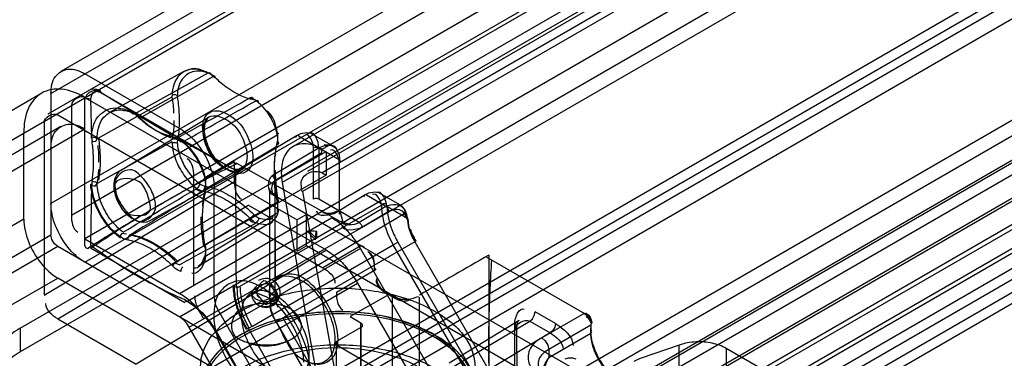
# Model space of a CAD drawing. Units: millimetres. Extents: x 419 to 1478, y 204 to 2444.
# Drawn here: x 448 to 499, y 2245 to 2262 of the extents above; entities that cross this region are included whole.
import ezdxf

# ---------------------------------------------------------------- set-up
doc = ezdxf.new("R2010")
doc.units = ezdxf.units.MM
doc.header["$LTSCALE"] = 172.208879
doc.layers.get('0').update_dxf_attribs({"linetype": 'CONTINUOUS'})

msp = doc.modelspace()

# ---------------------------------------------------------------- linework, layer by layer
at = {"color": 7, "linetype": 'CONTINUOUS'}
for p, q in [((421.342, 2241.277), (771.712, 2443.562)), ((763.934, 2434.58), (449.202, 2252.871)), ((450.97, 2249.809), (765.702, 2431.519)), ((449.202, 2258.587), (742.438, 2427.885)), ((741.188, 2428.009), (449.72, 2259.731)), ((449.055, 2257.534), (743.352, 2427.445)), ((450.263, 2252.259), (747.388, 2423.803)), ((748.095, 2422.578), (450.97, 2251.034)), ((750.558, 2422.548), (461.801, 2255.835)), ((463.301, 2255.686), (752.058, 2422.399)), ((751.308, 2421.249), (462.551, 2254.536)), ((752.058, 2421.174), (463.301, 2254.462)), ((749.978, 2420.667), (461.221, 2253.954)), ((751.039, 2420.197), (462.282, 2253.484)), ((455.894, 2248.191), (748.095, 2416.903)), ((749.155, 2416.291), (455.894, 2246.966)), ((456.394, 2246.438), (749.363, 2415.594)), ((459.287, 2241.428), (751.51, 2410.142)), ((453.975, 2228.274), (768.247, 2409.719)), ((459.537, 2240.995), (751.756, 2409.707)), ((770.722, 2408.29), (453.975, 2225.416)), ((455.036, 2227.662), (768.247, 2408.494)), ((768.247, 2408.331), (455.177, 2227.58)), ((464.66, 2243.471), (750.588, 2408.55)), ((465.694, 2243.149), (751.622, 2408.229)), ((769.301, 2407.722), (455.177, 2226.363)), ((455.036, 2224.804), (770.722, 2407.065)), ((771.076, 2406.453), (455.389, 2224.191)), ((456.238, 2225.751), (769.301, 2406.498)), ((455.389, 2222.967), (772.136, 2405.84)), ((770.008, 2405.273), (456.945, 2224.526)), ((462.43, 2235.986), (755.408, 2405.123)), ((456.954, 2223.296), (771.069, 2404.655)), ((755.908, 2404.595), (462.637, 2235.289)), ((755.908, 2403.37), (462.496, 2233.929)), ((749.629, 2399.565), (473.152, 2239.942)), ((455.919, 2256.749), (450.97, 2259.607)), ((456.115, 2259.723), (452.245, 2257.598)), ((453.551, 2257.531), (457.38, 2259.659)), ((457.6, 2259.53), (457.38, 2259.659)), ((457.669, 2259.48), (457.469, 2259.608)), ((453.843, 2257.319), (457.644, 2259.467)), ((457.736, 2259.42), (457.558, 2259.544)), ((448.72, 2258.605), (422.274, 2243.337)), ((449.202, 2258.587), (449.202, 2251.238)), ((451.747, 2258.728), (451.677, 2258.709)), ((451.677, 2258.709), (458.606, 2254.708)), ((451.818, 2258.627), (451.799, 2258.698)), ((453.52, 2257.574), (451.818, 2258.627)), ((450.97, 2258.382), (462.001, 2252.014)), ((450.97, 2250.707), (450.97, 2258.301)), ((451.253, 2258.301), (451.308, 2256.258)), ((455.495, 2258.401), (451.604, 2256.228)), ((459.829, 2258.232), (459.751, 2258.253)), ((459.99, 2258.141), (459.769, 2258.278)), ((450.263, 2257.974), (450.263, 2252.259)), ((455.574, 2256.342), (453.445, 2257.61)), ((448.848, 2257.076), (448.848, 2248.128)), ((449.555, 2257.484), (463.344, 2249.524)), ((452.823, 2254.574), (457.436, 2257.371)), ((422.756, 2240.46), (450.97, 2256.749)), ((449.72, 2256.873), (423.274, 2241.605)), ((447.788, 2252.055), (447.788, 2256.545)), ((455.496, 2256.078), (451.606, 2253.908)), ((458.819, 2254.586), (455.893, 2256.198)), ((457.211, 2254.212), (460.97, 2256.437)), ((462.001, 2256.401), (458.889, 2254.545)), ((461.949, 2256.371), (461.93, 2256.3)), ((462.071, 2256.382), (462.001, 2256.401)), ((462.071, 2256.382), (464.192, 2255.158)), ((462.821, 2256.456), (463.886, 2255.842)), ((447.6, 2246.38), (463.51, 2255.566)), ((457.216, 2253.609), (460.975, 2255.872)), ((463.147, 2255.761), (460.701, 2254.298)), ((460.845, 2254.055), (463.291, 2255.517)), ((462.849, 2253.092), (462.849, 2255.77)), ((463.132, 2255.77), (463.132, 2253.092)), ((463.51, 2255.566), (463.51, 2254.341)), ((458.748, 2253.976), (458.748, 2255.035)), ((464.192, 2255.158), (464.194, 2252.318)), ((454.326, 2251.971), (459.055, 2254.568)), ((458.889, 2254.953), (464.496, 2251.797)), ((463.301, 2254.462), (463.51, 2254.341)), ((463.51, 2254.341), (447.6, 2245.155)), ((448.848, 2248.095), (458.748, 2254.01)), ((456.627, 2248.625), (456.627, 2254.3)), ((460.845, 2254.055), (460.845, 2248.327)), ((461.227, 2253.952), (462.928, 2244.429)), ((451.309, 2253.892), (451.253, 2250.707)), ((457.687, 2248.013), (457.687, 2253.688)), ((460.564, 2253.654), (460.564, 2247.926)), ((462.281, 2253.484), (463.961, 2244.108)), ((460.975, 2252.939), (457.216, 2250.712)), ((460.786, 2253.346), (460.716, 2253.327)), ((465.465, 2250.585), (460.716, 2253.327)), ((460.857, 2253.246), (460.838, 2253.316)), ((460.875, 2248.969), (460.857, 2253.246)), ((465.231, 2251.88), (463.132, 2253.092)), ((465.536, 2253.315), (464.051, 2252.398)), ((465.484, 2253.285), (465.465, 2253.214)), ((465.607, 2253.296), (465.536, 2253.315)), ((466.621, 2252.71), (465.607, 2253.296)), ((466.357, 2253.37), (467.36, 2252.791)), ((449.555, 2246.87), (459.455, 2252.785)), ((458.889, 2248.479), (466.385, 2252.773)), ((463.526, 2250.434), (459.455, 2252.785)), ((464.051, 2252.398), (464.07, 2252.468)), ((464.122, 2252.498), (464.193, 2252.479)), ((466.621, 2252.71), (465.231, 2251.88)), ((465.375, 2251.636), (466.765, 2252.467)), ((447.788, 2252.055), (425.938, 2239.44)), ((456.303, 2247.791), (463.798, 2252.119)), ((460.632, 2251.885), (456.857, 2249.596)), ((457.211, 2250.115), (460.97, 2252.379)), ((459.673, 2251.91), (459.878, 2251.871)), ((460.845, 2248.327), (467.578, 2252.353)), ((462.496, 2252.3), (462.001, 2252.014)), ((462.001, 2250.381), (462.001, 2252.014)), ((462.496, 2250.667), (462.496, 2252.3)), ((462.532, 2251.422), (462.952, 2250.984)), ((462.986, 2251.418), (462.532, 2251.422)), ((462.603, 2251.463), (463.022, 2251.025)), ((463.022, 2251.416), (462.603, 2251.463)), ((462.952, 2250.984), (462.986, 2251.418)), ((463.022, 2251.025), (463.022, 2251.416)), ((427.352, 2238.623), (449.202, 2251.238)), ((450.97, 2251.034), (455.894, 2248.191)), ((468.121, 2250.881), (460.909, 2246.717)), ((468.192, 2250.922), (468.121, 2250.881)), ((468.121, 2250.881), (471.858, 2244.409)), ((449.555, 2250.626), (427.706, 2238.011)), ((461.93, 2243.481), (449.555, 2250.626)), ((456.162, 2247.71), (451.261, 2250.539)), ((463.526, 2250.434), (453.627, 2244.519)), ((465.298, 2250.535), (457.803, 2246.208)), ((459.652, 2246.469), (467.006, 2250.715)), ((462.001, 2250.381), (462.496, 2250.667)), ((476.284, 2242.706), (462.496, 2250.667)), ((465.324, 2250.667), (463.344, 2249.524)), ((470.501, 2241.524), (465.298, 2250.535)), ((465.324, 2250.667), (465.395, 2250.686)), ((465.446, 2250.656), (465.465, 2250.585)), ((465.465, 2250.585), (476.284, 2244.339)), ((467.006, 2250.715), (467.247, 2250.855)), ((471.864, 2242.301), (467.006, 2250.715)), ((467.247, 2250.855), (472.105, 2242.44)), ((471.832, 2250.095), (477.065, 2247.072)), ((464.052, 2248.257), (466.032, 2249.401)), ((427.706, 2236.378), (449.555, 2248.993)), ((461.93, 2241.848), (449.555, 2248.993)), ((455.127, 2242.936), (465.148, 2248.722)), ((459.844, 2248.523), (459.878, 2248.288)), ((465.148, 2248.722), (467.795, 2244.138)), ((459.878, 2248.288), (459.958, 2248.078)), ((459.958, 2248.078), (460.374, 2247.605)), ((460.902, 2247.847), (460.374, 2247.605)), ((466.759, 2248.124), (464.758, 2246.992)), ((466.942, 2248.018), (466.956, 2238.865)), ((468.364, 2238.854), (468.364, 2247.999)), ((457.86, 2247.375), (463.94, 2236.845)), ((449.555, 2246.87), (453.627, 2244.519)), ((461.262, 2246.921), (464.999, 2240.449)), ((464.758, 2246.992), (465.324, 2246.666)), ((469.901, 2244.592), (473.541, 2246.799)), ((475.436, 2246.623), (474.375, 2247.236)), ((476.923, 2247.154), (474.731, 2245.889)), ((447.6, 2246.38), (447.6, 2245.155)), ((459.287, 2241.428), (456.394, 2246.438)), ((459.652, 2246.469), (459.411, 2246.33)), ((464.335, 2237.954), (459.477, 2246.369)), ((460.948, 2246.649), (464.645, 2240.245)), ((465.324, 2246.421), (464.051, 2245.686)), ((465.324, 2246.421), (465.272, 2236.407)), ((469.698, 2244.135), (474.097, 2246.749)), ((473.321, 2239.768), (473.316, 2246.624)), ((473.316, 2246.624), (473.419, 2246.521)), ((473.419, 2246.401), (473.321, 2246.3)), ((473.419, 2246.521), (473.433, 2239.929)), ((474.097, 2246.749), (475.158, 2246.136)), ((477.277, 2246.542), (475.085, 2245.276)), ((477.277, 2246.297), (477.312, 2246.693)), ((477.277, 2246.542), (477.277, 2246.133)), ((477.329, 2246.245), (477.277, 2246.297)), ((457.803, 2246.208), (457.73, 2246.166)), ((457.762, 2246.184), (462.964, 2237.173)), ((462.959, 2237.17), (457.803, 2246.208)), ((475.158, 2246.136), (471.471, 2243.933)), ((475.085, 2244.868), (477.277, 2246.133)), ((477.277, 2246.133), (477.329, 2246.185)), ((464.051, 2219.885), (464.051, 2245.686)), ((464.051, 2245.523), (467.284, 2243.656)), ((475.085, 2245.276), (475.085, 2244.868)), ((481.875, 2245.508), (479.889, 2244.82)), ((481.875, 2227.463), (481.875, 2245.508)), ((484.318, 2245.334), (484.318, 2227.289)), ((496.605, 2238.24), (484.318, 2245.334))]:
    msp.add_line(p, q, dxfattribs=at)
for points in [[(457.38, 2259.659), (457.451, 2259.675), (457.506, 2259.643), (457.53, 2259.57)], [(457.736, 2259.42), (457.741, 2259.472), (457.707, 2259.489), (457.644, 2259.467)], [(451.177, 2258.759), (451.358, 2258.819), (451.563, 2258.806), (451.777, 2258.719)], [(451.818, 2258.627), (451.542, 2258.704), (451.337, 2258.596), (451.253, 2258.301)], [(450.97, 2258.301), (451.059, 2258.331), (451.163, 2258.331), (451.253, 2258.301)], [(455.765, 2258.481), (455.678, 2258.513), (455.574, 2258.515), (455.482, 2258.486)], [(459.751, 2258.253), (459.71, 2258.332), (459.642, 2258.369), (459.566, 2258.354)], [(459.91, 2258.194), (459.666, 2258.326), (459.566, 2258.354)], [(459.99, 2258.141), (459.982, 2258.204), (459.939, 2258.229), (459.873, 2258.21)], [(453.551, 2257.531), (453.48, 2257.515), (453.425, 2257.547), (453.4, 2257.621)], [(453.445, 2257.61), (453.567, 2257.521), (453.66, 2257.449), (453.751, 2257.366)], [(453.551, 2257.531), (453.65, 2257.476), (453.748, 2257.404), (453.843, 2257.319)], [(453.843, 2257.319), (453.78, 2257.296), (453.747, 2257.313), (453.751, 2257.366)], [(457.436, 2257.371), (457.324, 2257.272), (457.239, 2257.127), (457.185, 2256.94), (457.167, 2256.716)], [(460.972, 2256.554), (461.022, 2256.525), (461.021, 2256.482), (460.97, 2256.437)], [(460.976, 2256.07), (460.998, 2256.217), (460.997, 2256.38), (460.972, 2256.554)], [(451.328, 2256.323), (451.327, 2256.256), (451.331, 2256.186), (451.34, 2256.106)], [(451.609, 2256.226), (451.518, 2256.287), (451.416, 2256.29), (451.328, 2256.323)], [(451.34, 2256.106), (451.427, 2256.091), (451.529, 2256.101), (451.609, 2256.226)], [(455.479, 2256.003), (455.571, 2256.031), (455.678, 2256.03), (455.763, 2256.004)], [(455.72, 2256.232), (455.642, 2256.218), (455.574, 2256.257), (455.535, 2256.333)], [(455.942, 2256.142), (455.86, 2256.199), (455.777, 2256.247), (455.613, 2256.318)], [(455.782, 2256.173), (455.709, 2256.201), (455.642, 2256.218)], [(455.98, 2256.051), (455.879, 2256.121), (455.782, 2256.173)], [(455.888, 2256.178), (455.993, 2256.053), (455.95, 2256.079), (455.942, 2256.142)], [(460.989, 2255.944), (461.003, 2256.153), (460.993, 2256.292), (460.97, 2256.437)], [(460.989, 2256.132), (461.026, 2256.001), (461.025, 2255.928), (460.989, 2255.944)], [(462.849, 2255.77), (462.939, 2255.8), (463.042, 2255.8), (463.132, 2255.77)], [(464.248, 2254.999), (464.208, 2255.4), (464.038, 2255.718), (463.752, 2255.899), (463.407, 2255.913)], [(458.889, 2254.953), (458.818, 2254.972), (458.767, 2254.943), (458.748, 2254.871)], [(458.606, 2254.708), (458.78, 2254.649), (458.982, 2254.647), (459.172, 2254.708)], [(451.34, 2254.029), (451.331, 2253.957), (451.328, 2253.882), (451.329, 2253.803)], [(451.609, 2253.91), (451.53, 2253.976), (451.428, 2253.986), (451.34, 2254.029)], [(457.211, 2254.212), (457.161, 2254.166), (457.16, 2254.123), (457.209, 2254.094)], [(457.209, 2254.094), (457.244, 2253.849), (457.246, 2253.619), (457.215, 2253.41)], [(457.211, 2254.212), (457.236, 2254.057), (457.246, 2253.909), (457.232, 2253.686)], [(460.701, 2254.298), (460.773, 2254.236), (460.825, 2254.147), (460.845, 2254.055)], [(451.329, 2253.803), (451.418, 2253.779), (451.52, 2253.782), (451.609, 2253.91)], [(456.693, 2253.634), (456.798, 2253.57), (456.903, 2253.524), (457.007, 2253.498)], [(456.943, 2253.884), (456.915, 2253.799), (456.858, 2253.714), (456.785, 2253.653)], [(456.785, 2253.653), (456.888, 2253.587), (456.99, 2253.541), (457.089, 2253.516)], [(456.943, 2253.884), (457.023, 2253.833), (457.102, 2253.797), (457.179, 2253.777)], [(457.179, 2253.777), (457.185, 2253.677), (457.152, 2253.581), (457.089, 2253.516)], [(457.232, 2253.686), (457.166, 2253.552), (457.165, 2253.479), (457.215, 2253.41)], [(460.816, 2253.337), (460.702, 2253.416), (460.623, 2253.499), (460.578, 2253.58), (460.564, 2253.654)], [(460.972, 2252.58), (460.997, 2252.725), (460.998, 2252.887), (460.976, 2253.06)], [(460.976, 2253.06), (461.026, 2253.029), (461.025, 2252.985), (460.975, 2252.939)], [(460.986, 2252.451), (461.003, 2252.657), (460.996, 2252.795), (460.975, 2252.939)], [(463.132, 2253.092), (463.042, 2253.122), (462.939, 2253.122), (462.849, 2253.092)], [(461.024, 2252.447), (460.96, 2252.266), (460.872, 2252.111), (460.761, 2251.983), (460.632, 2251.885)], [(460.986, 2252.641), (461.022, 2252.509), (461.021, 2252.436), (460.986, 2252.451)], [(463.443, 2252.405), (463.571, 2252.359), (463.726, 2252.357), (463.903, 2252.4), (464.093, 2252.489)], [(464.802, 2251.757), (464.405, 2251.872), (464.25, 2252.398)], [(466.668, 2252.825), (466.575, 2252.853), (466.469, 2252.845), (466.385, 2252.807)], [(467.606, 2252.536), (467.449, 2252.728), (467.243, 2252.843)], [(467.562, 2252.577), (467.63, 2252.42), (467.687, 2252.243), (467.766, 2252.042)], [(467.768, 2252.036), (467.703, 2252.303), (467.619, 2252.513)], [(459.471, 2252.067), (459.568, 2251.981), (459.673, 2251.91)], [(459.748, 2252.295), (459.706, 2252.223), (459.637, 2252.148), (459.561, 2252.09)], [(459.561, 2252.09), (459.664, 2251.997), (459.771, 2251.924)], [(459.748, 2252.295), (459.829, 2252.224), (459.912, 2252.166), (459.995, 2252.125)], [(459.995, 2252.125), (459.988, 2252.028), (459.945, 2251.935), (459.878, 2251.871)], [(467.578, 2252.353), (467.632, 2252.225), (467.695, 2252.105), (467.759, 2251.987)], [(467.851, 2251.549), (467.807, 2251.721), (467.795, 2251.888), (467.779, 2252.06)], [(468.16, 2250.903), (468.048, 2251.113), (467.945, 2251.329), (467.851, 2251.549)], [(449.555, 2250.626), (449.383, 2250.777), (449.255, 2250.993), (449.202, 2251.238)], [(453.123, 2251.274), (452.881, 2251.313), (452.823, 2251.229), (452.795, 2251.143)], [(453.198, 2250.961), (453.067, 2250.995), (452.931, 2251.056), (452.795, 2251.143)], [(453.288, 2251.223), (453.226, 2251.157), (453.193, 2251.062), (453.198, 2250.961)], [(451.255, 2250.627), (451.115, 2250.506), (451.012, 2250.561), (450.97, 2250.707)], [(457.216, 2250.712), (457.166, 2250.666), (457.165, 2250.622), (457.215, 2250.591)], [(457.215, 2250.591), (457.246, 2250.347), (457.244, 2250.119), (457.206, 2249.897)], [(457.216, 2250.712), (457.239, 2250.558), (457.246, 2250.411), (457.228, 2250.191)], [(457.157, 2250.046), (457.107, 2249.901), (457.04, 2249.776), (456.956, 2249.674), (456.857, 2249.596)], [(457.228, 2250.191), (457.161, 2250.058), (457.16, 2249.984), (457.209, 2249.914)], [(455.888, 2249.678), (455.638, 2249.765), (455.57, 2249.69), (455.527, 2249.618)], [(455.948, 2249.327), (455.806, 2249.397), (455.665, 2249.495), (455.527, 2249.618)], [(456.065, 2249.581), (455.999, 2249.517), (455.956, 2249.424), (455.948, 2249.327)], [(466.028, 2249.525), (466.08, 2249.472), (466.079, 2249.413), (466.028, 2249.363)], [(458.748, 2248.56), (458.838, 2248.53), (458.941, 2248.53), (459.031, 2248.56)], [(459.923, 2248.606), (459.646, 2248.317), (459.654, 2248.098), (459.846, 2247.912)], [(460.61, 2247.753), (460.566, 2247.961), (460.649, 2248.158), (460.845, 2248.327)], [(456.162, 2247.873), (456.18, 2247.802), (456.232, 2247.773), (456.303, 2247.791)], [(457.687, 2248.013), (457.706, 2247.813), (457.762, 2247.603), (457.86, 2247.375)], [(466.962, 2248.001), (466.945, 2248.079), (466.894, 2248.112), (466.821, 2248.094)], [(468.314, 2248.02), (468.21, 2248.005), (468.045, 2247.932), (467.828, 2247.883)], [(456.394, 2246.438), (456.266, 2246.63), (456.117, 2246.796), (455.943, 2246.938)], [(473.541, 2246.799), (473.499, 2246.755), (473.453, 2246.645), (473.433, 2246.461)], [(474.097, 2246.749), (474.236, 2246.875), (474.338, 2247.053), (474.375, 2247.236)], [(476.923, 2247.154), (477.016, 2247.168), (477.064, 2247.094), (477.042, 2246.97)], [(477.319, 2246.624), (477.189, 2246.862), (477.069, 2247.034), (476.923, 2247.154)], [(477.023, 2247.164), (477.141, 2247.072), (477.235, 2246.952), (477.301, 2246.815), (477.334, 2246.669)], [(477.042, 2246.97), (477.178, 2246.906), (477.288, 2246.769), (477.319, 2246.624)], [(477.312, 2246.693), (477.263, 2246.82), (477.168, 2246.934), (477.065, 2247.072)], [(465.324, 2246.421), (465.401, 2246.496), (465.404, 2246.584), (465.324, 2246.666)], [(475.436, 2246.623), (475.398, 2246.438), (475.294, 2246.259), (475.158, 2246.136)], [(474.731, 2245.889), (474.908, 2245.732), (475.038, 2245.508), (475.085, 2245.276)], [(464.051, 2245.523), (463.999, 2245.575), (463.999, 2245.634), (464.051, 2245.686)], [(475.934, 2244.792), (476.113, 2244.849), (476.318, 2244.848), (476.495, 2244.789)], [(479.889, 2244.82), (479.753, 2244.768), (479.624, 2244.71), (479.504, 2244.646)]]:
    msp.add_lwpolyline(points, dxfattribs=at)
for centre, radius, start, end in [((4258.095, 2245.449), 3786.121, 179.928423, 180.069319), ((460.374, 2248.217), 0.75, 179.9564, 119.9999), ((460.374, 2248.217), 2.75, 242.9635, 297.0365)]:
    msp.add_arc(centre, radius, start, end, dxfattribs=at)
for points, knots in [([(449.202, 2258.587), (449.202, 2258.892), (449.293, 2259.498), (450.135, 2259.984), (450.705, 2259.76), (450.97, 2259.607)], [0, 0, 0, 0, 0.356072, 0.643819, 1, 1, 1, 1]), ([(457.38, 2259.659), (457.089, 2259.799), (456.453, 2259.982), (455.594, 2259.386), (455.503, 2258.735), (455.496, 2258.402)], [0, 0, 0, 0, 0.347034, 0.642276, 1, 1, 1, 1]), ([(457.53, 2259.57), (457.264, 2259.698), (456.689, 2259.866), (455.887, 2259.346), (455.782, 2258.745), (455.771, 2258.433)], [0, 0, 0, 0, 0.345428, 0.635446, 1, 1, 1, 1]), ([(459.751, 2258.253), (459.266, 2258.337), (458.537, 2258.708), (457.943, 2259.216), (457.736, 2259.42)], [0, 0, 0, 0, 0.629345, 1, 1, 1, 1]), ([(450.97, 2258.382), (450.595, 2258.599), (449.85, 2258.907), (448.652, 2258.722), (447.893, 2257.778), (447.788, 2256.978), (447.788, 2256.545)], [0, 0, 0, 0, 0.277324, 0.499998, 0.722673, 1, 1, 1, 1]), ([(455.771, 2258.433), (455.814, 2258.157), (455.872, 2257.607), (455.874, 2256.809), (455.817, 2256.293), (455.771, 2256.052)], [0, 0, 0, 0, 0.350769, 0.692438, 1, 1, 1, 1]), ([(460.97, 2256.437), (460.917, 2256.702), (460.669, 2257.369), (460.219, 2257.949), (459.873, 2258.21)], [0, 0, 0, 0, 0.384111, 1, 1, 1, 1]), ([(451.308, 2256.258), (451.322, 2256.644), (451.459, 2257.382), (452.481, 2257.991), (453.18, 2257.738), (453.52, 2257.574)], [0, 0, 0, 0, 0.363424, 0.644321, 1, 1, 1, 1]), ([(451.606, 2256.228), (451.613, 2256.59), (451.715, 2257.282), (452.624, 2257.859), (453.257, 2257.673), (453.551, 2257.531)], [0, 0, 0, 0, 0.375418, 0.661728, 1, 1, 1, 1]), ([(457.089, 2256.881), (457.089, 2257.141), (457.463, 2258.015), (458.895, 2257.336), (459.48, 2256.332), (459.7, 2255.599), (459.7, 2255.23)], [0, 0, 0, 0, 0.176062, 0.506826, 0.750048, 1, 1, 1, 1]), ([(457.111, 2256.636), (457.111, 2256.886), (457.364, 2257.734), (458.714, 2257.112), (459.211, 2256.238), (459.4, 2255.614), (459.4, 2255.314)], [0, 0, 0, 0, 0.190819, 0.525209, 0.771073, 1, 1, 1, 1]), ([(449.202, 2255.729), (449.202, 2256.035), (449.293, 2256.64), (450.135, 2257.126), (450.705, 2256.902), (450.97, 2256.749)], [0, 0, 0, 0, 0.356072, 0.643819, 1, 1, 1, 1]), ([(453.751, 2257.366), (453.951, 2257.169), (454.486, 2256.708), (455.156, 2256.414), (455.574, 2256.342)], [0, 0, 0, 0, 0.39675, 1, 1, 1, 1]), ([(453.843, 2257.319), (454.022, 2257.143), (454.572, 2256.668), (455.249, 2256.314), (455.72, 2256.232)], [0, 0, 0, 0, 0.343571, 1, 1, 1, 1]), ([(455.919, 2256.749), (456.262, 2256.552), (456.877, 2255.971), (457.491, 2254.906), (457.687, 2254.083), (457.687, 2253.688)], [0, 0, 0, 0, 0.324298, 0.675568, 1, 1, 1, 1]), ([(459.7, 2255.23), (459.7, 2254.97), (459.326, 2254.096), (457.893, 2254.774), (457.309, 2255.779), (457.089, 2256.511), (457.089, 2256.881)], [0, 0, 0, 0, 0.176062, 0.506826, 0.750048, 1, 1, 1, 1]), ([(459.4, 2255.314), (459.4, 2255.064), (459.146, 2254.216), (457.797, 2254.838), (457.3, 2255.713), (457.111, 2256.336), (457.111, 2256.636)], [0, 0, 0, 0, 0.190819, 0.525209, 0.771073, 1, 1, 1, 1]), ([(457.167, 2256.716), (457.167, 2256.426), (457.34, 2255.806), (457.836, 2254.972), (458.683, 2254.364), (459.055, 2254.568)], [0, 0, 0, 0, 0.279768, 0.591307, 1, 1, 1, 1]), ([(451.34, 2254.029), (451.415, 2254.474), (451.442, 2255.175), (451.374, 2255.865), (451.34, 2256.106)], [0, 0, 0, 0, 0.650132, 1, 1, 1, 1]), ([(451.679, 2256.214), (451.714, 2255.966), (451.751, 2255.595), (451.76, 2255.222), (451.76, 2255.1)], [0, 0, 0, 0, 0.673407, 1, 1, 1, 1]), ([(455.496, 2256.078), (455.5, 2255.724), (455.669, 2255.068), (456.142, 2254.249), (456.556, 2253.821), (456.785, 2253.653)], [0, 0, 0, 0, 0.376909, 0.69826, 1, 1, 1, 1]), ([(455.771, 2256.052), (455.785, 2255.778), (455.912, 2255.227), (456.315, 2254.48), (456.71, 2254.054), (456.943, 2253.884)], [0, 0, 0, 0, 0.324988, 0.658026, 1, 1, 1, 1]), ([(455.893, 2256.198), (456.129, 2256.02), (456.524, 2255.606), (456.971, 2254.889), (457.154, 2254.366), (457.209, 2254.094)], [0, 0, 0, 0, 0.350673, 0.670451, 1, 1, 1, 1]), ([(456.059, 2256.073), (456.423, 2255.799), (456.896, 2255.19), (457.155, 2254.49), (457.211, 2254.212)], [0, 0, 0, 0, 0.615889, 1, 1, 1, 1]), ([(460.976, 2253.06), (460.909, 2253.416), (460.817, 2254.112), (460.812, 2255.124), (460.904, 2255.768), (460.976, 2256.07)], [0, 0, 0, 0, 0.359186, 0.693222, 1, 1, 1, 1]), ([(463.301, 2255.686), (463.013, 2255.853), (462.427, 2256.09), (461.516, 2255.767), (461.143, 2254.898), (461.175, 2254.279), (461.227, 2253.952)], [0, 0, 0, 0, 0.275412, 0.491904, 0.725955, 1, 1, 1, 1]), ([(458.748, 2255.035), (457.914, 2254.554), (456.252, 2253.588), (453.732, 2252.157), (452.082, 2251.145), (451.255, 2250.627)], [0, 0, 0, 0, 0.332065, 0.663536, 1, 1, 1, 1]), ([(451.261, 2250.539), (452.077, 2251.096), (453.715, 2252.158), (456.263, 2253.626), (457.999, 2254.52), (458.889, 2254.953)], [0, 0, 0, 0, 0.336162, 0.663359, 1, 1, 1, 1]), ([(454.647, 2252.664), (454.647, 2252.943), (454.489, 2253.529), (454.021, 2254.181), (453.263, 2254.897), (452.52, 2254.251), (452.52, 2253.892)], [0, 0, 0, 0, 0.234411, 0.486164, 0.697689, 1, 1, 1, 1]), ([(461.032, 2253.015), (460.966, 2253.363), (460.897, 2253.883), (460.879, 2254.406), (460.879, 2254.575)], [0, 0, 0, 0, 0.678117, 1, 1, 1, 1]), ([(462.272, 2253.486), (462.22, 2253.722), (462.106, 2254.408), (463.002, 2254.634), (463.301, 2254.462)], [0, 0, 0, 0, 0.410869, 1, 1, 1, 1]), ([(454.38, 2252.606), (454.38, 2252.871), (454.203, 2253.373), (453.855, 2254.277), (452.509, 2254.213), (452.509, 2253.789)], [0, 0, 0, 0, 0.279918, 0.552237, 1, 1, 1, 1]), ([(452.816, 2251.065), (452.525, 2251.279), (452.005, 2251.825), (451.472, 2252.79), (451.291, 2253.516), (451.271, 2253.87)], [0, 0, 0, 0, 0.329753, 0.676415, 1, 1, 1, 1]), ([(452.795, 2251.143), (452.519, 2251.345), (452.026, 2251.864), (451.507, 2252.808), (451.329, 2253.527), (451.309, 2253.892)], [0, 0, 0, 0, 0.320436, 0.657525, 1, 1, 1, 1]), ([(452.953, 2251.374), (452.69, 2251.567), (452.224, 2252.066), (451.752, 2252.94), (451.616, 2253.596), (451.606, 2253.908)], [0, 0, 0, 0, 0.331474, 0.682015, 1, 1, 1, 1]), ([(452.464, 2253.811), (452.464, 2253.54), (452.625, 2252.983), (453.117, 2252.182), (453.963, 2251.771), (454.326, 2251.971)], [0, 0, 0, 0, 0.27989, 0.5726, 1, 1, 1, 1]), ([(452.509, 2253.789), (452.509, 2253.524), (452.687, 2253.023), (453.034, 2252.118), (454.38, 2252.183), (454.38, 2252.606)], [0, 0, 0, 0, 0.279918, 0.552237, 1, 1, 1, 1]), ([(452.52, 2253.892), (452.52, 2253.613), (452.678, 2253.027), (453.146, 2252.375), (453.904, 2251.659), (454.647, 2252.305), (454.647, 2252.664)], [0, 0, 0, 0, 0.234411, 0.486164, 0.697689, 1, 1, 1, 1]), ([(457.089, 2253.516), (457.37, 2253.472), (457.956, 2253.284), (458.79, 2252.789), (459.308, 2252.342), (459.561, 2252.09)], [0, 0, 0, 0, 0.294711, 0.629475, 1, 1, 1, 1]), ([(457.179, 2253.777), (457.471, 2253.732), (458.08, 2253.536), (458.947, 2253.022), (459.485, 2252.558), (459.748, 2252.295)], [0, 0, 0, 0, 0.294696, 0.629495, 1, 1, 1, 1]), ([(457.215, 2253.41), (457.147, 2253.128), (457.06, 2252.525), (457.066, 2251.577), (457.152, 2250.925), (457.215, 2250.591)], [0, 0, 0, 0, 0.306778, 0.640814, 1, 1, 1, 1]), ([(450.97, 2249.809), (450.627, 2250.007), (450.012, 2250.588), (449.398, 2251.652), (449.202, 2252.476), (449.202, 2252.871)], [0, 0, 0, 0, 0.324298, 0.675568, 1, 1, 1, 1]), ([(466.385, 2252.773), (466.388, 2252.527), (466.486, 2251.807), (466.768, 2251.128), (467.006, 2250.715)], [0, 0, 0, 0, 0.340307, 1, 1, 1, 1]), ([(466.677, 2252.713), (466.674, 2252.303), (466.845, 2251.652), (467.126, 2251.064), (467.247, 2250.855)], [0, 0, 0, 0, 0.62861, 1, 1, 1, 1]), ([(447.788, 2252.055), (447.788, 2251.659), (447.984, 2250.836), (448.598, 2249.772), (449.213, 2249.19), (449.555, 2248.993)], [0, 0, 0, 0, 0.3243, 0.67557, 1, 1, 1, 1]), ([(457.16, 2250.636), (457.095, 2250.978), (457.028, 2251.489), (457.01, 2252.003), (457.01, 2252.168)], [0, 0, 0, 0, 0.677465, 1, 1, 1, 1]), ([(465.298, 2250.535), (465.168, 2250.76), (464.756, 2251.366), (464.207, 2251.883), (463.798, 2252.119)], [0, 0, 0, 0, 0.354549, 1, 1, 1, 1]), ([(455.888, 2249.678), (456.539, 2250.067), (457.892, 2250.758), (459.228, 2251.48), (459.878, 2251.871)], [0, 0, 0, 0, 0.499935, 1, 1, 1, 1]), ([(455.527, 2249.618), (455.289, 2249.855), (454.801, 2250.277), (454.015, 2250.743), (453.463, 2250.92), (453.198, 2250.961)], [0, 0, 0, 0, 0.370505, 0.705304, 1, 1, 1, 1]), ([(455.715, 2249.823), (455.466, 2250.071), (454.958, 2250.51), (454.139, 2250.995), (453.564, 2251.18), (453.288, 2251.223)], [0, 0, 0, 0, 0.370525, 0.705289, 1, 1, 1, 1]), ([(453.37, 2251.241), (453.65, 2251.197), (454.232, 2251.012), (455.055, 2250.525), (455.562, 2250.088), (455.809, 2249.842)], [0, 0, 0, 0, 0.298322, 0.633486, 1, 1, 1, 1]), ([(451.253, 2250.707), (451.785, 2250.32), (452.852, 2249.595), (454.491, 2248.645), (455.606, 2248.111), (456.162, 2247.873)], [0, 0, 0, 0, 0.347828, 0.680846, 1, 1, 1, 1]), ([(463.526, 2250.434), (463.738, 2250.312), (464.153, 2250.002), (464.697, 2249.421), (465.008, 2248.965), (465.148, 2248.722)], [0, 0, 0, 0, 0.308582, 0.646401, 1, 1, 1, 1]), ([(472.113, 2249.931), (472.043, 2248.944), (471.95, 2246.938), (471.952, 2243.887), (472.045, 2241.828), (472.113, 2240.786)], [0, 0, 0, 0, 0.324633, 0.65785, 1, 1, 1, 1]), ([(462.656, 2244.288), (462.656, 2244.878), (462.3, 2246.044), (461.41, 2247.525), (460.262, 2248.556), (458.951, 2249.018), (457.79, 2248.317), (457.668, 2247.451), (457.668, 2247.002)], [0, 0, 0, 0, 0.202399, 0.405474, 0.587463, 0.728473, 0.845839, 1, 1, 1, 1]), ([(463.98, 2245.808), (463.98, 2246.18), (463.811, 2246.958), (463.224, 2247.987), (462.394, 2248.927), (461.22, 2249.249), (460.846, 2248.906)], [0, 0, 0, 0, 0.22239, 0.467072, 0.695758, 1, 1, 1, 1]), ([(460.875, 2248.959), (461.141, 2249.161), (462.008, 2249.356), (463.03, 2248.447), (463.857, 2247.299), (464.087, 2246.3), (464.119, 2245.809)], [0, 0, 0, 0, 0.19025, 0.436044, 0.719369, 1, 1, 1, 1]), ([(459.066, 2241.42), (458.394, 2241.808), (457.231, 2242.711), (456.755, 2244.926), (458.097, 2246.816), (460.385, 2248), (463.294, 2248.569), (466.357, 2248.398), (468.331, 2247.747), (469.178, 2247.258)], [0, 0, 0, 0, 0.13023, 0.233173, 0.344875, 0.489736, 0.658604, 0.836048, 1, 1, 1, 1]), ([(459.379, 2246.312), (459.235, 2246.56), (458.99, 2247.069), (458.752, 2247.853), (458.69, 2248.384), (458.689, 2248.638)], [0, 0, 0, 0, 0.351012, 0.688642, 1, 1, 1, 1]), ([(459.411, 2246.33), (459.281, 2246.555), (459.056, 2247.015), (458.818, 2247.763), (458.748, 2248.287), (458.748, 2248.56)], [0, 0, 0, 0, 0.33177, 0.650497, 1, 1, 1, 1]), ([(459.511, 2246.388), (459.381, 2246.613), (459.063, 2247.272), (458.889, 2248.006), (458.889, 2248.479)], [0, 0, 0, 0, 0.354548, 1, 1, 1, 1]), ([(459.031, 2248.56), (459.031, 2248.304), (459.128, 2247.571), (459.414, 2246.882), (459.652, 2246.469)], [0, 0, 0, 0, 0.350127, 1, 1, 1, 1]), ([(462.637, 2245.033), (462.637, 2245.465), (462.418, 2246.32), (461.764, 2247.39), (460.943, 2248.133), (459.999, 2248.464), (459.187, 2247.968), (459.101, 2247.374), (459.101, 2247.074)], [0, 0, 0, 0, 0.208093, 0.411789, 0.59563, 0.73777, 0.855473, 1, 1, 1, 1]), ([(460.905, 2247.911), (461.119, 2248.035), (460.691, 2248.893), (460.169, 2248.641), (459.923, 2248.606)], [0, 0, 0, 0, 0.49905, 1, 1, 1, 1]), ([(456.162, 2247.873), (456.371, 2247.752), (456.78, 2247.447), (457.317, 2246.873), (457.623, 2246.424), (457.762, 2246.184)], [0, 0, 0, 0, 0.308582, 0.646401, 1, 1, 1, 1]), ([(456.303, 2247.791), (456.673, 2247.578), (457.229, 2247.074), (457.651, 2246.472), (457.803, 2246.208)], [0, 0, 0, 0, 0.583854, 1, 1, 1, 1]), ([(462.344, 2244.625), (462.344, 2244.997), (462.162, 2245.827), (461.579, 2246.931), (460.747, 2247.904), (460.017, 2248.199), (459.619, 2248.218)], [0, 0, 0, 0, 0.23106, 0.514215, 0.773074, 1, 1, 1, 1]), ([(469.224, 2245.991), (468.311, 2246.475), (466.339, 2247.207), (463.256, 2247.329), (460.412, 2246.782), (458.159, 2245.626), (456.793, 2243.808), (457.159, 2241.503), (458.432, 2240.614), (459.14, 2240.169)], [0, 0, 0, 0, 0.172049, 0.344062, 0.507692, 0.649601, 0.759162, 0.860832, 1, 1, 1, 1]), ([(461.709, 2245.814), (461.391, 2245.63), (460.625, 2245.437), (459.607, 2245.551), (458.373, 2245.977), (458.658, 2247.135), (459.04, 2247.355)], [0, 0, 0, 0, 0.244899, 0.49942, 0.70648, 1, 1, 1, 1]), ([(461.709, 2245.814), (461.918, 2245.934), (462.498, 2246.399), (461.834, 2247.443), (460.879, 2247.661), (459.95, 2247.7), (459.314, 2247.513), (459.04, 2247.355)], [0, 0, 0, 0, 0.156393, 0.403237, 0.582781, 0.794456, 1, 1, 1, 1]), ([(457.668, 2247.002), (457.668, 2246.412), (458.024, 2245.246), (458.914, 2243.766), (460.062, 2242.735), (461.373, 2242.273), (462.534, 2242.973), (462.656, 2243.839), (462.656, 2244.288)], [0, 0, 0, 0, 0.202399, 0.405474, 0.587463, 0.728473, 0.845839, 1, 1, 1, 1]), ([(469.178, 2247.258), (469.85, 2246.87), (471.013, 2245.966), (471.489, 2243.752), (470.147, 2241.862), (467.859, 2240.678), (464.95, 2240.109), (461.887, 2240.28), (459.913, 2240.931), (459.066, 2241.42)], [0, 0, 0, 0, 0.13023, 0.233173, 0.344875, 0.489736, 0.658604, 0.836048, 1, 1, 1, 1]), ([(469.104, 2246.061), (468.403, 2246.466), (466.757, 2247.058), (464.122, 2247.34), (461.461, 2247.054), (459.79, 2246.451), (459.066, 2246.033)], [0, 0, 0, 0, 0.233511, 0.496206, 0.7589, 1, 1, 1, 1]), ([(459.101, 2247.074), (459.101, 2246.642), (459.321, 2245.787), (459.975, 2244.717), (460.796, 2243.974), (461.74, 2243.643), (462.551, 2244.139), (462.637, 2244.732), (462.637, 2245.033)], [0, 0, 0, 0, 0.208093, 0.411789, 0.59563, 0.73777, 0.855473, 1, 1, 1, 1]), ([(459.172, 2245.972), (459.875, 2246.378), (461.509, 2246.97), (464.122, 2247.253), (466.735, 2246.97), (468.369, 2246.378), (469.072, 2245.972)], [0, 0, 0, 0, 0.237218, 0.499999, 0.762781, 1, 1, 1, 1]), ([(447.6, 2246.38), (447.184, 2246.14), (446.473, 2245.594), (445.986, 2244.339), (446.473, 2243.084), (447.184, 2242.538), (447.6, 2242.298)], [0, 0, 0, 0, 0.277326, 0.499999, 0.722672, 1, 1, 1, 1]), ([(460.917, 2246.706), (461.051, 2246.474), (461.366, 2245.793), (461.772, 2245.072), (462.199, 2244.823)], [0, 0, 0, 0, 0.351957, 1, 1, 1, 1]), ([(465.266, 2232.901), (465.266, 2234.431), (465.312, 2237.495), (465.277, 2242.083), (465.324, 2245.141), (465.324, 2246.666)], [0, 0, 0, 0, 0.333563, 0.667708, 1, 1, 1, 1]), ([(478.833, 2243.602), (478.531, 2243.776), (477.99, 2244.288), (477.45, 2245.224), (477.277, 2245.949), (477.277, 2246.297)], [0, 0, 0, 0, 0.324298, 0.675568, 1, 1, 1, 1]), ([(459.066, 2246.033), (458.471, 2245.689), (457.454, 2244.909), (456.758, 2243.115), (457.444, 2241.34), (458.44, 2240.571), (459.017, 2240.238)], [0, 0, 0, 0, 0.279758, 0.504384, 0.72901, 1, 1, 1, 1]), ([(459.172, 2240.257), (458.593, 2240.591), (457.599, 2241.353), (456.908, 2243.114), (457.599, 2244.876), (458.593, 2245.638), (459.172, 2245.972)], [0, 0, 0, 0, 0.275377, 0.500001, 0.724625, 1, 1, 1, 1]), ([(459.14, 2240.169), (459.958, 2239.696), (461.889, 2239.059), (464.908, 2238.884), (467.812, 2239.437), (470.112, 2240.611), (471.484, 2242.494), (471.033, 2244.711), (469.881, 2245.611), (469.224, 2245.991)], [0, 0, 0, 0, 0.159788, 0.336804, 0.507023, 0.653634, 0.76687, 0.87157, 1, 1, 1, 1]), ([(462.199, 2244.823), (462.456, 2244.657), (463.024, 2244.405), (463.888, 2244.885), (463.98, 2245.5), (463.98, 2245.808)], [0, 0, 0, 0, 0.353011, 0.644168, 1, 1, 1, 1]), ([(464.119, 2245.809), (464.095, 2245.472), (464.018, 2244.815), (463.082, 2244.353), (462.52, 2244.633), (462.245, 2244.797)], [0, 0, 0, 0, 0.371863, 0.648039, 1, 1, 1, 1]), ([(469.062, 2240.262), (469.63, 2240.6), (470.617, 2241.334), (471.319, 2243.053), (470.671, 2244.844), (469.684, 2245.654), (469.104, 2246.061)], [0, 0, 0, 0, 0.271138, 0.48997, 0.7091, 1, 1, 1, 1]), ([(469.072, 2245.972), (469.651, 2245.638), (470.645, 2244.876), (471.336, 2243.114), (470.645, 2241.353), (469.651, 2240.591), (469.072, 2240.257)], [0, 0, 0, 0, 0.275377, 0.500001, 0.724625, 1, 1, 1, 1]), ([(474.731, 2245.889), (474.467, 2245.736), (473.988, 2245.354), (473.988, 2244.382), (474.466, 2244), (474.731, 2243.847)], [0, 0, 0, 0, 0.356071, 0.643815, 1, 1, 1, 1]), ([(478.691, 2243.684), (478.418, 2243.841), (477.925, 2244.307), (477.433, 2245.159), (477.277, 2245.818), (477.277, 2246.133)], [0, 0, 0, 0, 0.323054, 0.676944, 1, 1, 1, 1]), ([(459.172, 2244.339), (459.995, 2244.814), (461.911, 2245.449), (464.891, 2245.623), (467.735, 2245.081), (469.986, 2243.933), (471.33, 2242.088), (470.881, 2239.897), (469.733, 2239.006), (469.072, 2238.624)], [0, 0, 0, 0, 0.162892, 0.338518, 0.5074, 0.652859, 0.765206, 0.869082, 1, 1, 1, 1]), ([(468.365, 2239.44), (468.931, 2239.799), (469.942, 2240.545), (470.284, 2242.426), (469.168, 2243.965), (467.294, 2244.946), (464.897, 2245.427), (462.306, 2245.325), (460.635, 2244.737), (459.879, 2244.339)], [0, 0, 0, 0, 0.134035, 0.236124, 0.345502, 0.487725, 0.652051, 0.829253, 1, 1, 1, 1]), ([(475.085, 2245.276), (474.874, 2245.154), (474.262, 2244.697), (474.73, 2243.848), (475.085, 2243.643)], [0, 0, 0, 0, 0.373177, 1, 1, 1, 1]), ([(484.318, 2245.334), (484.094, 2245.463), (483.573, 2245.641), (482.734, 2245.704), (482.155, 2245.605), (481.875, 2245.508)], [0, 0, 0, 0, 0.309165, 0.645629, 1, 1, 1, 1]), ([(447.6, 2241.073), (447.184, 2241.313), (446.473, 2241.859), (445.986, 2243.114), (446.473, 2244.369), (447.184, 2244.915), (447.6, 2245.155)], [0, 0, 0, 0, 0.277328, 0.500001, 0.722674, 1, 1, 1, 1]), ([(475.085, 2244.868), (474.851, 2244.514), (474.504, 2243.811), (474.443, 2242.712), (474.846, 2242.153), (475.085, 2242.01)], [0, 0, 0, 0, 0.405238, 0.734278, 1, 1, 1, 1]), ([(475.439, 2241.806), (475.188, 2241.958), (474.764, 2242.541), (474.686, 2243.67), (474.891, 2244.474), (475.085, 2244.868)], [0, 0, 0, 0, 0.265892, 0.601953, 1, 1, 1, 1])]:
    msp.add_open_spline(points, degree=3, knots=knots, dxfattribs=at)
for points in [[(456.115, 2259.723), (456.369, 2259.863), (456.715, 2259.963), (456.976, 2259.838)], [(457.715, 2259.398), (457.691, 2259.421), (457.668, 2259.443), (457.644, 2259.467)], [(451.677, 2258.709), (451.441, 2258.845), (450.97, 2258.573), (450.97, 2258.301)], [(450.97, 2258.382), (450.734, 2258.519), (450.263, 2258.246), (450.263, 2257.974)], [(455.495, 2258.401), (455.538, 2258.121), (455.58, 2257.839), (455.58, 2257.555)], [(459.566, 2258.354), (458.925, 2258), (457.643, 2257.293), (456.361, 2256.587), (455.72, 2256.232)], [(456.059, 2256.073), (456.696, 2256.428), (457.966, 2257.142), (459.237, 2257.854), (459.873, 2258.21)], [(448.848, 2257.076), (448.848, 2257.348), (449.32, 2257.62), (449.555, 2257.484)], [(452.245, 2257.598), (452.47, 2257.722), (452.78, 2257.79), (453.011, 2257.679)], [(460.972, 2256.554), (460.89, 2256.964), (460.775, 2257.437), (460.441, 2257.689)], [(455.589, 2257.188), (455.589, 2256.936), (455.594, 2256.681), (455.547, 2256.434)], [(462.821, 2256.456), (462.575, 2256.598), (462.217, 2256.534), (461.971, 2256.392)], [(462.849, 2255.77), (462.849, 2256.031), (462.64, 2256.551), (462.414, 2256.421)], [(463.132, 2255.77), (463.132, 2256.063), (462.918, 2256.662), (462.664, 2256.515)], [(463.147, 2255.761), (463.407, 2255.916), (464.052, 2255.99), (464.052, 2255.687)], [(451.699, 2255.019), (451.699, 2255.305), (451.692, 2255.593), (451.65, 2255.876)], [(463.291, 2255.517), (463.291, 2255.612), (463.229, 2255.715), (463.147, 2255.761)], [(464.194, 2254.996), (464.193, 2255.258), (463.958, 2255.766), (463.733, 2255.632)], [(451.76, 2255.1), (451.76, 2254.758), (451.735, 2254.415), (451.679, 2254.078)], [(456.627, 2254.3), (456.627, 2254.616), (456.565, 2255.029), (456.292, 2255.187)], [(460.823, 2254.493), (460.823, 2254.808), (460.817, 2255.13), (460.89, 2255.437)], [(464.192, 2255.158), (464.238, 2255.131), (464.24, 2255.024), (464.194, 2254.996)], [(451.604, 2253.919), (451.646, 2254.157), (451.689, 2254.396), (451.689, 2254.637)], [(452.823, 2254.574), (452.582, 2254.429), (452.464, 2254.092), (452.464, 2253.811)], [(458.842, 2248.506), (458.842, 2249.519), (458.83, 2251.546), (458.819, 2253.572), (458.819, 2254.586)], [(458.748, 2253.976), (458.748, 2253.66), (458.83, 2253.254), (459.104, 2253.095)], [(460.701, 2254.298), (460.423, 2254.132), (460.435, 2253.489), (460.716, 2253.327)], [(460.845, 2254.055), (460.613, 2253.917), (460.623, 2253.381), (460.857, 2253.246)], [(460.975, 2252.939), (460.91, 2253.286), (460.84, 2253.637), (460.84, 2253.99)], [(452.953, 2251.374), (453.591, 2251.755), (454.87, 2252.513), (456.147, 2253.273), (456.785, 2253.653)], [(457.089, 2253.516), (456.455, 2253.134), (455.188, 2252.37), (453.922, 2251.604), (453.288, 2251.223)], [(457.216, 2253.609), (457.147, 2253.319), (457.083, 2253.022), (457.083, 2252.724)], [(466.357, 2253.37), (466.111, 2253.512), (465.753, 2253.448), (465.507, 2253.306)], [(466.389, 2252.776), (466.363, 2253.019), (466.127, 2253.461), (465.915, 2253.338)], [(466.667, 2252.719), (466.648, 2253.016), (466.395, 2253.587), (466.137, 2253.438)], [(464.051, 2252.398), (463.756, 2252.227), (463.03, 2252.123), (463.03, 2252.464)], [(464.193, 2252.479), (463.937, 2252.332), (463.309, 2252.221), (463.309, 2252.516)], [(464.194, 2252.318), (464.24, 2252.346), (464.238, 2252.453), (464.192, 2252.48)], [(466.621, 2252.71), (466.893, 2252.872), (467.411, 2252.856), (467.562, 2252.577)], [(466.765, 2252.467), (466.765, 2252.561), (466.703, 2252.664), (466.621, 2252.71)], [(467.779, 2252.06), (467.41, 2252.274), (467.047, 2252.499), (466.677, 2252.713)], [(467.578, 2252.353), (467.441, 2252.59), (467.002, 2252.604), (466.765, 2252.467)], [(467.578, 2252.353), (467.627, 2252.41), (467.627, 2252.539), (467.562, 2252.577)], [(450.263, 2252.259), (450.263, 2251.942), (450.324, 2251.529), (450.597, 2251.371)], [(455.715, 2249.823), (456.355, 2250.203), (457.638, 2250.956), (458.92, 2251.712), (459.561, 2252.09)], [(457.066, 2252.247), (457.066, 2251.91), (457.071, 2251.569), (457.133, 2251.238)], [(459.878, 2251.871), (460.155, 2251.761), (460.686, 2251.701), (460.762, 2251.989)], [(459.995, 2252.125), (460.234, 2252.031), (460.695, 2251.958), (460.761, 2252.206)], [(465.231, 2251.88), (464.974, 2251.725), (464.332, 2251.649), (464.332, 2251.95)], [(468.121, 2250.881), (467.927, 2251.217), (467.778, 2251.599), (467.759, 2251.987)], [(465.375, 2251.636), (465.082, 2251.461), (464.353, 2251.376), (464.353, 2251.718)], [(465.231, 2251.88), (465.314, 2251.834), (465.375, 2251.73), (465.375, 2251.636)], [(468.192, 2250.922), (468.079, 2251.117), (467.961, 2251.316), (467.899, 2251.532)], [(466.03, 2249.402), (466.053, 2249.739), (465.97, 2250.184), (465.678, 2250.353)], [(457.206, 2249.897), (457.126, 2249.591), (456.815, 2249.124), (456.521, 2249.241)], [(457.211, 2250.115), (457.141, 2249.847), (456.897, 2249.41), (456.64, 2249.512)], [(466.031, 2249.564), (466.034, 2249.825), (465.99, 2250.157), (465.773, 2250.302)], [(471.977, 2250.179), (471.371, 2249.841), (470.171, 2249.144), (468.97, 2248.447), (468.364, 2248.109)], [(463.344, 2249.524), (463.635, 2249.356), (463.982, 2249.067), (463.967, 2248.732)], [(460.374, 2248.83), (460.112, 2248.981), (459.737, 2248.152), (459.999, 2248.001)], [(460.374, 2248.83), (460.68, 2248.653), (461.211, 2247.734), (460.905, 2247.911)], [(466.759, 2248.124), (466.46, 2248.271), (466.119, 2248.564), (466.126, 2248.897)], [(466.942, 2248.012), (466.585, 2248.225), (466.15, 2248.554), (466.145, 2248.969)], [(460.604, 2247.764), (460.599, 2248.066), (460.474, 2248.465), (460.701, 2248.666)], [(460.845, 2248.327), (460.845, 2248.039), (460.86, 2247.727), (461.004, 2247.477)], [(455.894, 2248.191), (456.234, 2247.995), (456.58, 2247.751), (456.775, 2247.41)], [(457.151, 2246.866), (456.935, 2247.235), (456.687, 2247.634), (456.687, 2248.061)], [(459.846, 2247.912), (460.151, 2247.736), (460.599, 2247.735), (460.905, 2247.911)], [(460.905, 2247.911), (461.114, 2247.72), (460.382, 2247.38), (460.143, 2247.533)], [(460.586, 2247.841), (460.603, 2247.581), (460.613, 2247.3), (460.744, 2247.074)], [(464.051, 2248.258), (464.037, 2247.935), (464.095, 2247.506), (464.375, 2247.345)], [(466.921, 2248.098), (467.182, 2247.947), (467.532, 2247.815), (467.816, 2247.907)], [(466.942, 2248.018), (467.196, 2247.863), (467.557, 2247.698), (467.816, 2247.843)], [(467.828, 2247.883), (467.571, 2247.873), (467.285, 2247.848), (467.064, 2247.979)], [(449.555, 2246.87), (449.264, 2247.038), (448.932, 2247.326), (448.932, 2247.662)], [(460.909, 2246.717), (460.767, 2246.962), (460.606, 2247.227), (460.606, 2247.51)], [(460.909, 2246.717), (460.731, 2247.029), (460.615, 2247.394), (460.61, 2247.753)], [(473.316, 2246.624), (473.316, 2246.925), (473.556, 2247.524), (473.817, 2247.374)], [(473.321, 2246.3), (473.321, 2246.599), (473.838, 2246.898), (474.097, 2246.749)], [(475.436, 2246.623), (475.857, 2246.38), (476.352, 2245.972), (476.352, 2245.485)], [(475.158, 2246.136), (475.467, 2245.957), (475.83, 2245.658), (475.83, 2245.3)]]:
    msp.add_open_spline(points, degree=3, dxfattribs=at)

doc.saveas('drawing.dxf')
